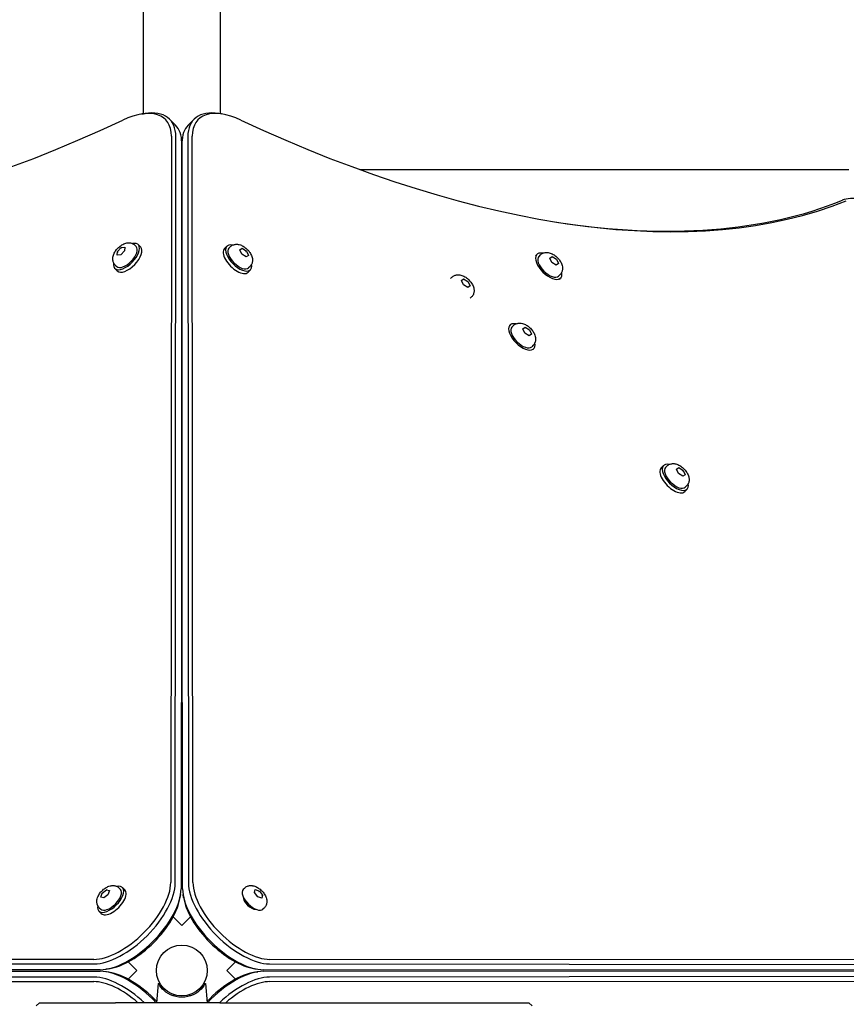
# Model space of a CAD drawing. Units: millimetres. Extents: x -4462 to 6161, y -3127 to 2928.
# Drawn here: x -1861 to -1342, y -346 to 272 of the extents above; entities that cross this region are included whole.
import ezdxf

# ---------------------------------------------------------------- set-up
doc = ezdxf.new("R2010")
doc.units = ezdxf.units.MM

msp = doc.modelspace()

# ---------------------------------------------------------------- linework, layer by layer
for p, q in [((-1783.11, 213.28), (-1783.11, 1332.08)), ((-1734.81, 213.26), (-1734.81, 1332.08)), ((-1784.21, 213.11), (-1782.18, 213.43)), ((-1733.86, 213.11), (-1735.9, 213.43)), ((-1766.75, 209.86), (-1763.04, 206.15)), ((-1751.33, 209.86), (-1755.04, 206.15)), ((-1765.62, 199.08), (-1766.01, -269.91)), ((-1763.2, -270.17), (-1762.81, 198.82)), ((-1755.26, 198.82), (-1754.88, -270.17)), ((-1752.07, -269.91), (-1752.46, 199.08)), ((-1759.1, 195.11), (-1759.49, -273.88)), ((-1758.59, -273.88), (-1758.98, 195.11)), ((-1340.21, 178), (-1646.79, 178)), ((-1788.6, 130.67), (-1787.69, 129.78)), ((-1784.9, 129.5), (-1786.47, 131.03)), ((-1759.16, 130), (-1758.92, 130)), ((-1758.93, 136), (-1759.15, 136)), ((-1759.15, 133), (-1758.92, 133)), ((-1730.74, 130.04), (-1732.28, 128.49)), ((-1799.66, 124.4), (-1799.52, 126.62)), ((-1797.39, 124.67), (-1799.66, 124.4)), ((-1799.52, 126.62), (-1797.12, 129.12)), ((-1799.52, 126.62), (-1799.21, 126.32)), ((-1794.99, 127.17), (-1797.39, 124.67)), ((-1797.12, 129.12), (-1794.85, 129.39)), ((-1796.81, 128.81), (-1797.12, 129.12)), ((-1794.85, 129.39), (-1794.99, 127.17)), ((-1728.6, 129.7), (-1729.5, 128.8)), ((-1722.63, 127.79), (-1721.17, 128.69)), ((-1721.37, 125.12), (-1722.63, 127.79)), ((-1721.48, 128.38), (-1721.17, 128.69)), ((-1718.65, 123.34), (-1721.37, 125.12)), ((-1721.17, 128.69), (-1718.45, 126.91)), ((-1718.76, 126.6), (-1718.45, 126.91)), ((-1717.19, 124.24), (-1718.65, 123.34)), ((-1718.45, 126.91), (-1717.19, 124.24)), ((-1536.05, 124.87), (-1536.94, 123.97)), ((-1533.92, 124.53), (-1534.81, 123.64)), ((-1800.84, 118.16), (-1799.93, 117.27)), ((-1527.97, 122.55), (-1526.54, 123.54)), ((-1527.97, 122.55), (-1526.54, 123.54)), ((-1526.66, 119.86), (-1527.97, 122.55)), ((-1526.66, 119.86), (-1527.97, 122.55)), ((-1523.92, 118.15), (-1526.66, 119.86)), ((-1523.92, 118.15), (-1526.66, 119.86)), ((-1526.54, 123.54), (-1523.81, 121.83)), ((-1526.54, 123.54), (-1523.81, 121.83)), ((-1522.5, 119.13), (-1523.92, 118.15)), ((-1522.5, 119.13), (-1523.92, 118.15)), ((-1523.81, 121.83), (-1522.5, 119.13)), ((-1523.81, 121.83), (-1522.5, 119.13)), ((-1799.59, 114.49), (-1801.15, 116.02)), ((-1715.89, 115.19), (-1717.43, 113.64)), ((-1716.23, 117.32), (-1717.12, 116.43)), ((-1521.53, 112.17), (-1522.42, 111.28)), ((-1589.44, 110.49), (-1590.28, 109.65)), ((-1583.49, 108.51), (-1582.07, 109.5)), ((-1583.49, 108.51), (-1582.07, 109.5)), ((-1582.18, 105.82), (-1583.49, 108.51)), ((-1582.18, 105.82), (-1583.49, 108.51)), ((-1579.45, 104.1), (-1582.18, 105.82)), ((-1579.45, 104.1), (-1582.18, 105.82)), ((-1582.07, 109.5), (-1579.34, 107.79)), ((-1582.07, 109.5), (-1579.34, 107.79)), ((-1579.34, 107.79), (-1578.03, 105.09)), ((-1579.34, 107.79), (-1578.03, 105.09)), ((-1521.18, 110.04), (-1522.09, 109.13)), ((-1578.03, 105.09), (-1579.45, 104.1)), ((-1578.03, 105.09), (-1579.45, 104.1)), ((-1577.05, 98.13), (-1577.9, 97.28)), ((-1553.29, 80.08), (-1552.94, 80.43)), ((-1550.81, 80.09), (-1551.7, 79.2)), ((-1544.86, 78.11), (-1543.44, 79.1)), ((-1544.86, 78.11), (-1543.44, 79.1)), ((-1543.55, 75.42), (-1544.86, 78.11)), ((-1543.55, 75.42), (-1544.86, 78.11)), ((-1540.82, 73.71), (-1543.55, 75.42)), ((-1540.82, 73.71), (-1543.55, 75.42)), ((-1543.44, 79.1), (-1540.7, 77.39)), ((-1543.44, 79.1), (-1540.7, 77.39)), ((-1539.39, 74.69), (-1540.82, 73.71)), ((-1539.39, 74.69), (-1540.82, 73.71)), ((-1540.7, 77.39), (-1539.39, 74.69)), ((-1540.7, 77.39), (-1539.39, 74.69)), ((-1538.42, 67.73), (-1539.31, 66.84)), ((-1538.44, 65.23), (-1538.07, 65.6)), ((-1456.5, -7.83), (-1458.05, -9.37)), ((-1454.37, -8.17), (-1455.26, -9.07)), ((-1448.39, -10.11), (-1446.97, -9.17)), ((-1447.09, -12.79), (-1448.39, -10.11)), ((-1447.28, -9.48), (-1446.97, -9.17)), ((-1446.97, -9.17), (-1444.25, -10.91)), ((-1444.56, -11.22), (-1444.25, -10.91)), ((-1444.25, -10.91), (-1442.95, -13.59)), ((-1444.37, -14.53), (-1447.09, -12.79)), ((-1442.95, -13.59), (-1444.37, -14.53)), ((-1441.65, -22.68), (-1443.2, -24.22)), ((-1441.99, -20.54), (-1442.89, -21.44)), ((-1809.88, -279.11), (-1808.99, -276.54)), ((-1808.99, -276.54), (-1806.32, -274.48)), ((-1808.68, -276.85), (-1808.99, -276.54)), ((-1805.42, -277.56), (-1808.09, -279.62)), ((-1806.32, -274.48), (-1804.53, -274.99)), ((-1806.01, -274.79), (-1806.32, -274.48)), ((-1804.53, -274.99), (-1805.42, -277.56)), ((-1798.51, -273.37), (-1797.62, -274.27)), ((-1796.38, -273.03), (-1794.83, -274.57)), ((-1760.1, -279.43), (-1759.78, -277.39)), ((-1757.98, -279.43), (-1758.3, -277.39)), ((-1719.56, -273.37), (-1720.46, -274.27)), ((-1713.44, -276.16), (-1712.94, -274.38)), ((-1711.38, -278.84), (-1713.44, -276.16)), ((-1712.94, -274.38), (-1710.37, -275.27)), ((-1710.68, -275.57), (-1710.37, -275.27)), ((-1710.37, -275.27), (-1708.3, -277.94)), ((-1708.3, -277.94), (-1708.81, -279.72)), ((-1708.61, -278.25), (-1708.3, -277.94)), ((-1808.09, -279.62), (-1809.88, -279.11)), ((-1720.27, -279.38), (-1720.49, -279.6)), ((-1708.81, -279.72), (-1711.38, -278.84)), ((-1811.23, -287.88), (-1809.68, -289.42)), ((-1810.89, -285.74), (-1809.99, -286.64)), ((-1713.2, -286.45), (-1713.42, -286.67)), ((-1707.19, -285.74), (-1708.09, -286.64)), ((-1764.47, -291.5), (-1762.82, -293.15)), ((-1762.82, -293.15), (-1759.11, -296.86)), ((-1759.11, -296.86), (-1759.04, -296.93)), ((-1759.04, -296.93), (-1758.97, -296.86)), ((-1758.97, -296.86), (-1755.26, -293.15)), ((-1755.26, -293.15), (-1753.61, -291.5)), ((-1814.35, -318.25), (-2283.34, -318.63)), ((-2283.08, -321.44), (-1814.09, -321.06)), ((-1791.1, -321.44), (-1792.75, -319.79)), ((-1787.39, -325.15), (-1791.1, -321.44)), ((-1726.97, -321.44), (-1730.68, -325.15)), ((-1725.33, -319.79), (-1726.97, -321.44)), ((-1703.99, -321.06), (-1235, -321.44)), ((-1234.74, -318.63), (-1703.73, -318.25)), ((-1810.38, -324.77), (-2279.37, -325.15)), ((-2279.37, -325.28), (-1810.38, -325.67)), ((-1804.83, -324.16), (-1806.86, -324.48)), ((-1804.83, -326.28), (-1806.86, -325.96)), ((-1791.1, -329), (-1787.39, -325.29)), ((-1787.32, -325.22), (-1787.39, -325.15)), ((-1787.39, -325.29), (-1787.32, -325.22)), ((-1730.68, -325.15), (-1730.75, -325.22)), ((-1730.75, -325.22), (-1730.68, -325.29)), ((-1730.68, -325.29), (-1726.97, -329)), ((-1713.25, -324.16), (-1711.21, -324.48)), ((-1713.25, -326.28), (-1711.21, -325.96)), ((-1238.71, -325.15), (-1707.7, -324.77)), ((-1707.7, -325.67), (-1238.71, -325.28)), ((-2283.34, -331.8), (-1814.35, -332.19)), ((-1814.09, -329.38), (-2283.08, -328.99)), ((-1792.75, -330.65), (-1791.1, -329)), ((-1773.99, -333.47), (-1775.04, -345.47)), ((-1773.99, -333.47), (-1773.73, -333.47)), ((-1744.35, -333.47), (-1744.09, -333.47)), ((-1744.09, -333.47), (-1743.04, -345.47)), ((-1726.97, -329), (-1725.33, -330.65)), ((-1235, -328.99), (-1703.99, -329.38)), ((-1703.73, -332.19), (-1234.74, -331.8)), ((-1848.46, -345.47), (-1850.46, -347.47)), ((-1848.46, -345.47), (-1800.66, -345.47)), ((-1765.31, -345.47), (-1800.66, -345.47)), ((-1735.18, -345.47), (-1765.31, -345.47)), ((-1764.04, -341.31), (-1764.04, -340.42)), ((-1754.04, -341.31), (-1754.04, -340.42)), ((-1735.18, -345.47), (-1565.93, -345.47)), ((-1565.93, -345.47), (-1541.04, -345.47)), ((-1541.04, -345.47), (-1539.04, -347.47))]:
    msp.add_line(p, q)
at = {"flags": 128}
for points in [[(-1800.84, 118.16), (-1801.19, 118.54), (-1801.5, 118.96), (-1801.77, 119.39), (-1801.98, 119.83), (-1802.15, 120.28), (-1802.27, 120.72), (-1802.36, 121.15), (-1802.41, 121.57), (-1802.43, 121.97), (-1802.43, 122.36), (-1802.4, 122.74), (-1802.35, 123.1), (-1802.22, 123.8), (-1802.02, 124.45), (-1801.79, 125.08), (-1801.51, 125.67), (-1801.2, 126.25), (-1800.86, 126.8), (-1800.49, 127.34), (-1800.1, 127.85), (-1799.68, 128.35), (-1799.23, 128.83), (-1798.76, 129.28), (-1798.28, 129.72), (-1797.77, 130.12), (-1797.24, 130.5), (-1796.69, 130.86), (-1796.13, 131.18), (-1795.54, 131.47), (-1794.92, 131.72), (-1794.27, 131.92), (-1793.58, 132.08), (-1793.21, 132.13), (-1792.84, 132.16), (-1792.45, 132.18), (-1792.04, 132.16), (-1791.62, 132.12), (-1791.19, 132.05), (-1790.74, 131.93), (-1790.3, 131.77), (-1789.85, 131.57), (-1789.41, 131.32), (-1788.99, 131.01), (-1788.6, 130.67)], [(-1728.6, 129.7), (-1728.22, 130.04), (-1727.8, 130.35), (-1727.37, 130.61), (-1726.92, 130.82), (-1726.48, 130.98), (-1726.04, 131.1), (-1725.6, 131.19), (-1725.19, 131.23), (-1724.78, 131.25), (-1724.39, 131.25), (-1724.01, 131.22), (-1723.65, 131.17), (-1722.95, 131.02), (-1722.3, 130.83), (-1721.67, 130.58), (-1721.08, 130.3), (-1720.51, 129.99), (-1719.95, 129.64), (-1719.42, 129.27), (-1718.91, 128.86), (-1718.41, 128.44), (-1717.94, 127.98), (-1717.49, 127.51), (-1717.06, 127.02), (-1716.66, 126.5), (-1716.28, 125.97), (-1715.94, 125.42), (-1715.62, 124.84), (-1715.34, 124.25), (-1715.1, 123.63), (-1714.9, 122.97), (-1714.76, 122.28), (-1714.71, 121.91), (-1714.68, 121.53), (-1714.67, 121.14), (-1714.69, 120.74), (-1714.74, 120.32), (-1714.82, 119.89), (-1714.94, 119.44), (-1715.1, 119), (-1715.31, 118.56), (-1715.57, 118.12), (-1715.88, 117.71), (-1716.23, 117.32)], [(-1533.92, 124.53), (-1533.53, 124.88), (-1533.12, 125.18), (-1532.7, 125.44), (-1532.26, 125.65), (-1531.81, 125.82), (-1531.38, 125.94), (-1530.95, 126.03), (-1530.53, 126.08), (-1530.12, 126.1), (-1529.73, 126.1), (-1529.35, 126.07), (-1528.98, 126.03), (-1528.28, 125.89), (-1527.62, 125.7), (-1526.99, 125.46), (-1526.39, 125.18), (-1525.81, 124.87), (-1525.25, 124.52), (-1524.71, 124.15), (-1524.2, 123.74), (-1523.7, 123.31), (-1523.22, 122.86), (-1522.77, 122.38), (-1522.34, 121.89), (-1521.93, 121.37), (-1521.56, 120.83), (-1521.21, 120.28), (-1520.9, 119.7), (-1520.61, 119.1), (-1520.37, 118.47), (-1520.18, 117.81), (-1520.04, 117.11), (-1519.99, 116.74), (-1519.97, 116.36), (-1519.96, 115.97), (-1519.98, 115.56), (-1520.04, 115.14), (-1520.12, 114.71), (-1520.25, 114.27), (-1520.41, 113.83), (-1520.62, 113.39), (-1520.88, 112.96), (-1521.18, 112.55), (-1521.53, 112.17)], [(-1589.44, 110.49), (-1589.06, 110.83), (-1588.65, 111.14), (-1588.22, 111.4), (-1587.78, 111.61), (-1587.34, 111.78), (-1586.9, 111.9), (-1586.47, 111.99), (-1586.05, 112.04), (-1585.65, 112.06), (-1585.26, 112.06), (-1584.88, 112.03), (-1584.51, 111.99), (-1583.81, 111.85), (-1583.15, 111.66), (-1582.52, 111.42), (-1581.92, 111.14), (-1581.34, 110.83), (-1580.78, 110.48), (-1580.24, 110.1), (-1579.72, 109.7), (-1579.23, 109.27), (-1578.75, 108.82), (-1578.29, 108.34), (-1577.86, 107.85), (-1577.46, 107.33), (-1577.08, 106.79), (-1576.74, 106.24), (-1576.42, 105.66), (-1576.14, 105.06), (-1575.9, 104.43), (-1575.7, 103.77), (-1575.57, 103.07), (-1575.52, 102.7), (-1575.49, 102.32), (-1575.49, 101.93), (-1575.51, 101.52), (-1575.56, 101.1), (-1575.65, 100.67), (-1575.77, 100.23), (-1575.94, 99.79), (-1576.15, 99.35), (-1576.4, 98.92), (-1576.71, 98.51), (-1577.05, 98.13)], [(-1550.81, 80.09), (-1550.43, 80.44), (-1550.02, 80.74), (-1549.59, 81), (-1549.15, 81.21), (-1548.71, 81.38), (-1548.27, 81.5), (-1547.84, 81.59), (-1547.42, 81.64), (-1547.01, 81.66), (-1546.62, 81.66), (-1546.24, 81.63), (-1545.87, 81.59), (-1545.17, 81.45), (-1544.51, 81.26), (-1543.88, 81.02), (-1543.28, 80.74), (-1542.7, 80.43), (-1542.14, 80.08), (-1541.61, 79.71), (-1541.09, 79.3), (-1540.59, 78.87), (-1540.11, 78.42), (-1539.66, 77.95), (-1539.23, 77.45), (-1538.83, 76.93), (-1538.45, 76.4), (-1538.1, 75.84), (-1537.79, 75.26), (-1537.51, 74.66), (-1537.26, 74.03), (-1537.07, 73.37), (-1536.93, 72.67), (-1536.89, 72.3), (-1536.86, 71.92), (-1536.85, 71.53), (-1536.88, 71.12), (-1536.93, 70.7), (-1537.01, 70.27), (-1537.14, 69.83), (-1537.3, 69.39), (-1537.51, 68.95), (-1537.77, 68.52), (-1538.07, 68.11), (-1538.42, 67.73)], [(-1454.37, -8.17), (-1453.98, -7.82), (-1453.56, -7.52), (-1453.13, -7.26), (-1452.69, -7.05), (-1452.24, -6.88), (-1451.8, -6.76), (-1451.37, -6.68), (-1450.95, -6.63), (-1450.54, -6.61), (-1450.15, -6.62), (-1449.77, -6.65), (-1449.41, -6.7), (-1448.72, -6.84), (-1448.06, -7.04), (-1447.44, -7.28), (-1446.84, -7.56), (-1446.27, -7.88), (-1445.72, -8.22), (-1445.18, -8.6), (-1444.67, -9), (-1444.18, -9.43), (-1443.7, -9.88), (-1443.25, -10.35), (-1442.82, -10.85), (-1442.42, -11.36), (-1442.05, -11.9), (-1441.7, -12.45), (-1441.39, -13.02), (-1441.1, -13.62), (-1440.86, -14.24), (-1440.66, -14.89), (-1440.52, -15.59), (-1440.47, -15.95), (-1440.44, -16.33), (-1440.44, -16.72), (-1440.45, -17.13), (-1440.5, -17.55), (-1440.58, -17.98), (-1440.71, -18.42), (-1440.87, -18.87), (-1441.08, -19.31), (-1441.34, -19.74), (-1441.64, -20.16), (-1441.99, -20.54)], [(-1810.89, -285.74), (-1811.24, -285.36), (-1811.54, -284.94), (-1811.8, -284.51), (-1812.01, -284.06), (-1812.17, -283.62), (-1812.3, -283.18), (-1812.38, -282.75), (-1812.43, -282.33), (-1812.44, -281.92), (-1812.44, -281.53), (-1812.41, -281.15), (-1812.36, -280.79), (-1812.22, -280.09), (-1812.02, -279.44), (-1811.77, -278.82), (-1811.49, -278.22), (-1811.18, -277.65), (-1810.83, -277.09), (-1810.46, -276.56), (-1810.05, -276.05), (-1809.63, -275.55), (-1809.18, -275.08), (-1808.7, -274.63), (-1808.21, -274.2), (-1807.69, -273.8), (-1807.16, -273.42), (-1806.61, -273.08), (-1806.04, -272.76), (-1805.44, -272.48), (-1804.82, -272.24), (-1804.16, -272.04), (-1803.47, -271.9), (-1803.1, -271.85), (-1802.73, -271.82), (-1802.33, -271.81), (-1801.93, -271.83), (-1801.51, -271.88), (-1801.08, -271.96), (-1800.64, -272.08), (-1800.19, -272.25), (-1799.75, -272.46), (-1799.31, -272.71), (-1798.9, -273.02), (-1798.51, -273.37)], [(-1719.56, -273.37), (-1719.18, -273.02), (-1718.76, -272.71), (-1718.33, -272.46), (-1717.89, -272.25), (-1717.44, -272.08), (-1717, -271.96), (-1716.57, -271.88), (-1716.15, -271.83), (-1715.74, -271.81), (-1715.35, -271.82), (-1714.97, -271.85), (-1714.61, -271.9), (-1713.92, -272.04), (-1713.26, -272.24), (-1712.64, -272.48), (-1712.04, -272.76), (-1711.47, -273.08), (-1710.92, -273.42), (-1710.38, -273.8), (-1709.87, -274.2), (-1709.38, -274.63), (-1708.9, -275.08), (-1708.45, -275.55), (-1708.02, -276.05), (-1707.62, -276.56), (-1707.25, -277.09), (-1706.9, -277.65), (-1706.58, -278.22), (-1706.3, -278.82), (-1706.06, -279.44), (-1705.86, -280.09), (-1705.72, -280.79), (-1705.67, -281.15), (-1705.64, -281.53), (-1705.63, -281.92), (-1705.65, -282.33), (-1705.7, -282.75), (-1705.78, -283.18), (-1705.9, -283.62), (-1706.07, -284.07), (-1706.28, -284.51), (-1706.54, -284.94), (-1706.84, -285.36), (-1707.19, -285.74)], [(-1744.35, -333.47), (-1744.72, -334.11), (-1745.28, -334.94), (-1745.99, -335.88), (-1746.87, -336.87), (-1747.88, -337.84), (-1749.02, -338.77), (-1750.35, -339.66), (-1751.86, -340.46), (-1753.52, -341.14), (-1755.3, -341.65), (-1757.15, -341.96), (-1759.04, -342.07), (-1760.92, -341.96), (-1762.78, -341.65), (-1764.56, -341.14), (-1766.22, -340.46), (-1767.73, -339.66), (-1769.06, -338.77), (-1770.2, -337.84), (-1771.21, -336.87), (-1772.09, -335.88), (-1772.8, -334.94), (-1773.35, -334.11), (-1773.73, -333.47)]]:
    msp.add_lwpolyline(points, dxfattribs=at)
msp.add_circle((-1759.04, -325.22), 16)
for centre, major_axis, ratio, start_param, end_param in [((-1803.34, 175.74), (33.94, 33.94), 0.48481, 5.831115, 7.21083), ((-1714.74, 175.74), (-33.94, 33.94), 0.48481, 5.355541, 6.735256), ((-1802.1, 174.5), (35.36, 35.36), 0.48481, 5.831115, 6.870718), ((-1715.97, 174.5), (-35.36, 35.36), 0.48481, 5.695653, 6.735256), ((-1676.06, 769.37), (-567.1, -567.1), 0.48481, 0.202298, 0.927644), ((-1798.39, 170.79), (35.36, 35.36), 0.48481, 5.831115, 6.283185), ((-1719.68, 170.79), (-35.36, 35.36), 0.48481, 0, 0.45207), ((-1842.02, 769.37), (567.1, -567.1), 0.48481, 5.355541, 6.080887), ((-1843.26, 768.13), (565.69, -565.69), 0.48481, 5.697528, 6.080887), ((-1313.02, 120.8), (-35.36, 35.36), 0.48481, 5.695653, 6.080887), ((-1793.81, 123.52), (7.34, 7.51), 0.481325, 2.506476, 6.918302), ((-1723.31, 122.61), (-7.42, 7.42), 0.48481, 5.646451, 10.061512), ((-1793.81, 123.52), (6.12, 6.25), 0.481325, 3.141593, 6.283185), ((-1792.24, 121.99), (7.34, 7.51), 0.481325, 3.141593, 6.283185), ((-1724.86, 121.07), (-7.42, 7.42), 0.48481, 0, 3.141593), ((-1723.31, 122.61), (6.19, -6.19), 0.48481, 3.141593, 6.283185), ((-1528.61, 117.46), (-7.43, 7.42), 0.493771, 5.642135, 10.065828), ((-1528.61, 117.46), (6.19, -6.18), 0.493771, 3.141593, 6.283185), ((-1545.5, 73.02), (7.43, -7.42), 0.493771, 2.500542, 6.924236), ((-1545.5, 73.02), (6.19, -6.18), 0.493771, 3.141593, 6.283185), ((-1450.62, -16.8), (-7.42, 7.42), 0.48481, 0, 3.141593), ((-1449.07, -15.25), (-7.42, 7.42), 0.48481, 5.646451, 10.061512), ((-1449.07, -15.25), (6.19, -6.19), 0.48481, 3.141593, 6.283185), ((-1795.87, -288.39), (-26.87, -26.87), 0.48481, 0.45207, 2.689522), ((-1794.63, -289.62), (28.28, 28.28), 0.48481, 3.593663, 5.831115), ((-1803.8, -280.45), (-7.42, -7.42), 0.48481, 5.646451, 10.061512), ((-1723.44, -289.62), (28.28, -28.28), 0.48481, 3.593663, 5.831115), ((-1722.21, -288.39), (-26.87, 26.87), 0.48481, 0.45207, 2.689522), ((-1790.92, -293.33), (-28.28, -28.28), 0.48481, 0.45207, 2.689522), ((-1803.8, -280.45), (6.19, 6.19), 0.48481, 3.141593, 6.283185), ((-1802.26, -282), (-7.42, -7.42), 0.48481, 0, 3.141593), ((-1727.16, -293.33), (-28.28, 28.28), 0.48481, 0.45207, 2.689522), ((-1714.27, -280.45), (6.19, -6.19), 0.48481, 3.141593, 6.283185), ((-1789.69, -294.57), (26.87, 26.87), 0.48481, 3.729125, 5.695653), ((-1728.39, -294.57), (26.87, -26.87), 0.48481, 3.729125, 5.695653), ((-1715.82, -282), (4.24, -4.24), 0.48481, 3.524511, 5.900267), ((-1790.92, -357.1), (28.28, -28.28), 0.48481, 1.498517, 2.689522), ((-1789.69, -355.86), (-26.87, 26.87), 0.48481, 4.648182, 5.695653), ((-1728.39, -355.86), (-26.87, -26.87), 0.48481, 3.729125, 4.776596), ((-1727.16, -357.1), (28.28, 28.28), 0.48481, 0.45207, 1.643076), ((-1795.87, -362.05), (26.87, -26.87), 0.48481, 1.708086, 2.689522), ((-1794.63, -360.81), (-28.28, 28.28), 0.48481, 4.770965, 5.831115), ((-1723.44, -360.81), (-28.28, -28.28), 0.48481, 3.593663, 4.653813), ((-1722.21, -362.05), (26.87, 26.87), 0.48481, 0.45207, 1.433507)]:
    msp.add_ellipse(centre, major_axis=major_axis, ratio=ratio, start_param=start_param, end_param=end_param)

doc.saveas('drawing.dxf')
